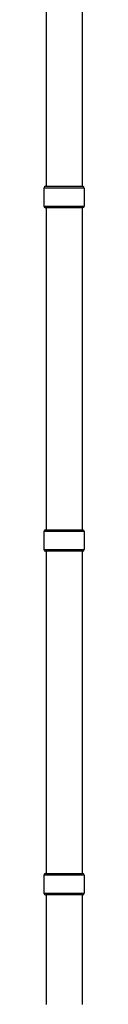
# Model space of a CAD drawing. Units: millimetres. Extents: x 937 to 7832, y 4024 to 11180.
# Drawn here: x 5672 to 5719, y 6447 to 7594 of the extents above; entities that cross this region are included whole.
import ezdxf

# ---------------------------------------------------------------- set-up
doc = ezdxf.new("R2010")
doc.units = ezdxf.units.MM
doc.header["$LTSCALE"] = 45
doc.layers.add('SW_Toestellen', color=2, linetype='Continuous')

msp = doc.modelspace()

# ---------------------------------------------------------------- linework, layer by layer
at = {"layer": 'SW_Toestellen'}
for p, q in [((5674.8, 7774.8), (5674.8, 7399.8)), ((5716.8, 7774.8), (5716.8, 7399.8)), ((5719.3, 7397.8), (5672.3, 7397.8)), ((5672.3, 7397.8), (5672.3, 7376.8)), ((5674.3, 7399.8), (5717.3, 7399.8)), ((5719.3, 7397.8), (5719.3, 7376.8)), ((5672.3, 7376.8), (5719.3, 7376.8)), ((5717.3, 7374.8), (5674.3, 7374.8)), ((5674.8, 7374.8), (5674.8, 6999.8)), ((5716.8, 7374.8), (5716.8, 6999.8)), ((5719.3, 6997.8), (5672.3, 6997.8)), ((5672.3, 6997.8), (5672.3, 6976.8)), ((5674.3, 6999.8), (5717.3, 6999.8)), ((5719.3, 6997.8), (5719.3, 6976.8)), ((5672.3, 6976.8), (5719.3, 6976.8)), ((5717.3, 6974.8), (5674.3, 6974.8)), ((5674.8, 6974.8), (5674.8, 6599.8)), ((5716.8, 6974.8), (5716.8, 6599.8)), ((5719.3, 6597.8), (5672.3, 6597.8)), ((5672.3, 6597.8), (5672.3, 6576.8)), ((5674.3, 6599.8), (5717.3, 6599.8)), ((5719.3, 6597.8), (5719.3, 6576.8)), ((5672.3, 6576.8), (5719.3, 6576.8)), ((5717.3, 6574.8), (5674.3, 6574.8)), ((5674.8, 6574.8), (5674.8, 6447.3)), ((5716.8, 6574.8), (5716.8, 6447.3))]:
    msp.add_line(p, q, dxfattribs=at)
for centre, start, end in [((5674.3, 7397.8), 90, 180), ((5717.3, 7397.8), 0, 90), ((5674.3, 7376.8), 180, 270), ((5717.3, 7376.8), 270, 0), ((5674.3, 6997.8), 90, 180), ((5717.3, 6997.8), 0, 90), ((5674.3, 6976.8), 180, 270), ((5717.3, 6976.8), 270, 0), ((5674.3, 6597.8), 90, 180), ((5717.3, 6597.8), 0, 90), ((5674.3, 6576.8), 180, 270), ((5717.3, 6576.8), 270, 0)]:
    msp.add_arc(centre, 2, start, end, dxfattribs=at)

doc.saveas('drawing.dxf')
